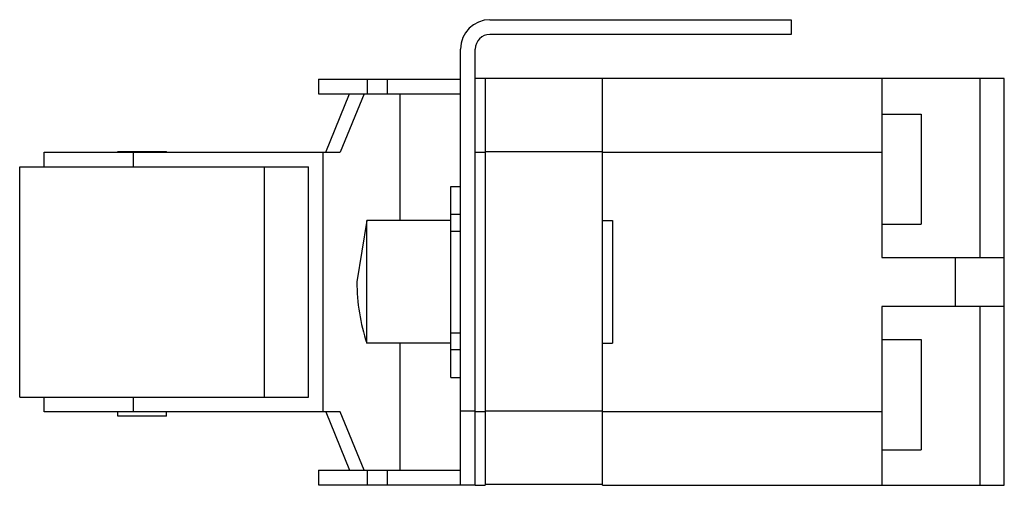
# Model space of a CAD drawing. Units: millimetres. Extents: x 7.3 to 58.3, y 33.5 to 57.7.
import ezdxf

# ---------------------------------------------------------------- set-up
doc = ezdxf.new("R2010")
doc.units = ezdxf.units.MM
doc.header["$LTSCALE"] = 5.946617
doc.layers.get('0').update_dxf_attribs({"linetype": 'CONTINUOUS'})

msp = doc.modelspace()

# ---------------------------------------------------------------- linework, layer by layer
at = {"color": 7}
for p, q in [((31.654, 57.678), (47.275, 57.678)), ((47.275, 57.678), (47.275, 56.916)), ((47.275, 56.916), (31.654, 56.916)), ((30.13, 33.574), (30.13, 56.154)), ((30.892, 33.548), (30.892, 56.154)), ((58.324, 54.63), (30.892, 54.63)), ((31.4, 54.63), (31.4, 33.548)), ((37.496, 33.548), (37.496, 54.63)), ((51.974, 54.63), (51.974, 45.359)), ((57.054, 54.63), (57.054, 45.359)), ((58.324, 33.548), (58.324, 54.63)), ((22.764, 54.605), (22.764, 53.843)), ((22.764, 54.605), (30.13, 54.605)), ((25.304, 53.843), (25.304, 54.605)), ((26.32, 54.605), (26.32, 53.843)), ((22.764, 53.843), (30.13, 53.843)), ((23.138, 50.82), (24.378, 53.843)), ((25.137, 53.843), (23.897, 50.82)), ((26.985, 53.843), (26.985, 47.264)), ((51.974, 52.789), (54.006, 52.789)), ((54.006, 52.789), (54.006, 47.074)), ((8.542, 50.058), (8.542, 50.82)), ((8.542, 50.82), (23.897, 50.82)), ((12.352, 50.82), (12.352, 50.846)), ((12.352, 50.846), (14.892, 50.846)), ((13.179, 50.058), (13.179, 50.82)), ((14.892, 50.82), (14.892, 50.846)), ((23.012, 37.358), (23.012, 50.82)), ((30.892, 50.82), (31.4, 50.82)), ((31.4, 50.846), (37.496, 50.846)), ((37.496, 50.82), (51.974, 50.82)), ((7.272, 38.12), (7.272, 50.058)), ((7.272, 50.058), (22.253, 50.058)), ((19.972, 38.12), (19.972, 50.058)), ((22.253, 38.12), (22.253, 50.058)), ((29.622, 39.136), (29.622, 49.042)), ((29.622, 49.042), (30.13, 49.042)), ((29.622, 47.592), (30.13, 47.592)), ((25.266, 47.264), (24.757, 44.089)), ((25.266, 40.914), (25.266, 47.264)), ((29.622, 47.264), (25.266, 47.264)), ((37.496, 47.264), (38.004, 47.264)), ((38.004, 47.264), (38.004, 40.914)), ((51.974, 47.074), (54.006, 47.074)), ((29.622, 46.724), (30.13, 46.724)), ((51.974, 45.359), (58.324, 45.359)), ((55.784, 45.359), (55.784, 42.819)), ((58.324, 42.819), (51.974, 42.819)), ((51.974, 42.819), (51.974, 33.548)), ((57.054, 42.819), (57.054, 33.548)), ((29.622, 41.454), (30.13, 41.454)), ((29.622, 40.914), (25.266, 40.914)), ((26.985, 40.914), (26.985, 34.336)), ((37.496, 40.914), (38.004, 40.914)), ((51.974, 41.105), (54.006, 41.105)), ((54.006, 41.105), (54.006, 35.39)), ((29.622, 40.587), (30.13, 40.587)), ((29.622, 39.136), (30.13, 39.136)), ((7.272, 38.12), (22.253, 38.12)), ((8.542, 37.358), (8.542, 38.12)), ((13.179, 37.358), (13.179, 38.12)), ((23.897, 37.358), (8.542, 37.358)), ((12.352, 37.13), (12.352, 37.358)), ((14.892, 37.13), (14.892, 37.358)), ((23.138, 37.358), (24.378, 34.336)), ((25.137, 34.336), (23.897, 37.358)), ((30.892, 37.384), (30.13, 37.384)), ((31.4, 37.358), (30.892, 37.358)), ((37.496, 37.384), (31.4, 37.384)), ((51.974, 37.358), (37.496, 37.358)), ((14.892, 37.13), (12.352, 37.13)), ((51.974, 35.39), (54.006, 35.39)), ((22.764, 34.336), (30.13, 34.336)), ((22.764, 34.336), (22.764, 33.574)), ((25.304, 33.574), (25.304, 34.336)), ((26.32, 34.336), (26.32, 33.574)), ((22.764, 33.574), (30.892, 33.574)), ((30.892, 33.548), (31.4, 33.548)), ((31.4, 33.599), (37.496, 33.599)), ((37.496, 33.548), (58.324, 33.548))]:
    msp.add_line(p, q, dxfattribs=at)
for centre, radius, start, end in [((31.654, 56.154), 1.524, 90, 180), ((31.654, 56.154), 0.762, 90, 180), ((34.917, 44.089), 10.16, 180, 198.21)]:
    msp.add_arc(centre, radius, start, end, dxfattribs=at)

doc.saveas('drawing.dxf')
